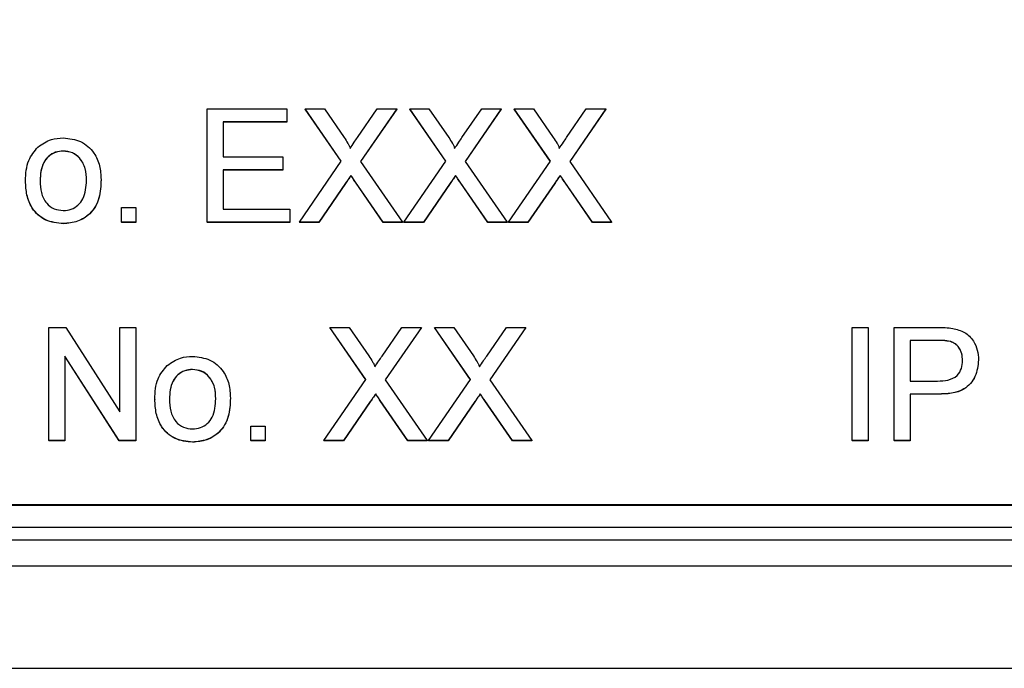
# Model space of a CAD drawing. Units: millimetres. Extents: x -5 to 599, y -5 to 425.
# Drawn here: x 292 to 303, y 131 to 138 of the extents above; entities that cross this region are included whole.
import ezdxf

# ---------------------------------------------------------------- set-up
doc = ezdxf.new("R2010")
doc.units = ezdxf.units.MM
doc.header["$PDSIZE"] = -1
doc.layers.add('DIMENSIONS', color=7, linetype='Continuous')
doc.styles.add('SLDTEXTSTYLE1', font='GOTHIC.TTF', dxfattribs={"width": 0.913})
doc.dimstyles.new('SLDDIMSTYLE0', dxfattribs={"dimtxt": 3.704167, "dimasz": 3.704167, "dimexe": 0, "dimexo": 0.0625, "dimgap": 0.926042, "dimtad": 1, "dimdec": 1, "dimlfac": 2, "dimrnd": 1e-09, "dimzin": 4, "dimdsep": 46, "dimtxsty": 'SLDTEXTSTYLE1', "dimsah": 1, "dimcen": 0.09, "dimadec": 0, "dimazin": 1, "dimtfac": 1, "dimtdec": 1, "dimtofl": 0, "dimtmove": 0, "dimatfit": 3, "dimfxl": 1, "dimfrac": 2, "dimtolj": 1, "dimtzin": 12, "dimarcsym": 0})

# ---------------------------------------------------------------- blocks, each defined once
blk = doc.blocks.new('_D')
at = {"layer": 'Defpoints', "color": 0}
for p in [(549.089, 157.661), (262.426, 105.161), (262.426, 86.395)]:
    blk.add_point(p, dxfattribs=at)
at = {"layer": 'DIMENSIONS', "color": 0, "lineweight": -2}
for p, q in [((549.089, 157.598), (549.089, 86.395)), ((262.426, 105.098), (262.426, 86.395)), ((545.385, 86.395), (266.13, 86.395))]:
    blk.add_line(p, q, dxfattribs=at)
at = {"layer": 'DIMENSIONS', "color": 0}
for points in [[(266.13, 87.012), (266.13, 85.777), (262.426, 86.395)], [(545.385, 85.777), (545.385, 87.012), (549.089, 86.395)]]:
    blk.add_solid(points, dxfattribs=at)
at = {"layer": 'DIMENSIONS', "color": 0, "insert": (405.758, 92.121), "char_height": 3.70417, "attachment_point": 2, "style": 'SLDTEXTSTYLE1'}
blk.add_mtext('\\A1;573.3 [22.57]', dxfattribs=at)

msp = doc.modelspace()

# ---------------------------------------------------------------- linework, layer by layer
at = {"color": 0, "linetype": 'Continuous', "lineweight": 25}
for p, q in [((294.412, 135.713), (294.412, 136.997)), ((294.412, 136.997), (295.317, 136.997)), ((295.317, 136.997), (295.317, 136.849)), ((295.931, 136.404), (295.522, 136.997)), ((295.522, 136.997), (295.741, 136.997)), ((295.522, 136.997), (295.522, 136.995)), ((295.931, 136.403), (295.522, 136.995)), ((295.741, 136.997), (295.965, 136.672)), ((296.115, 136.671), (296.338, 136.997)), ((296.56, 136.997), (296.151, 136.402)), ((296.56, 136.995), (296.151, 136.401)), ((296.338, 136.997), (296.56, 136.997)), ((296.56, 136.997), (296.56, 136.995)), ((297.117, 136.404), (296.708, 136.997)), ((296.708, 136.997), (296.926, 136.997)), ((296.708, 136.997), (296.708, 136.995)), ((297.116, 136.403), (296.708, 136.995)), ((296.926, 136.997), (297.15, 136.672)), ((297.3, 136.671), (297.524, 136.997)), ((297.745, 136.997), (297.336, 136.402)), ((297.745, 136.995), (297.337, 136.401)), ((297.524, 136.997), (297.745, 136.997)), ((297.745, 136.997), (297.745, 136.995)), ((298.302, 136.404), (297.893, 136.997)), ((297.893, 136.997), (298.111, 136.997)), ((297.893, 136.997), (297.893, 136.995)), ((298.301, 136.403), (297.893, 136.995)), ((298.111, 136.997), (298.335, 136.672)), ((298.486, 136.671), (298.709, 136.997)), ((298.93, 136.997), (298.522, 136.402)), ((298.93, 136.995), (298.522, 136.401)), ((298.709, 136.997), (298.93, 136.997)), ((298.93, 136.997), (298.93, 136.995)), ((295.317, 136.849), (294.593, 136.849)), ((294.593, 136.849), (294.593, 136.454)), ((295.317, 136.847), (294.593, 136.847)), ((295.317, 136.849), (295.317, 136.847)), ((292.782, 136.519), (292.782, 136.518)), ((294.593, 136.454), (295.268, 136.454)), ((295.268, 136.454), (295.268, 136.306)), ((295.457, 135.713), (295.931, 136.404)), ((296.151, 136.402), (296.625, 135.713)), ((296.642, 135.713), (297.117, 136.404)), ((297.336, 136.402), (297.811, 135.713)), ((297.827, 135.713), (298.302, 136.404)), ((298.522, 136.402), (298.996, 135.713)), ((295.268, 136.306), (294.593, 136.306)), ((294.593, 136.306), (294.593, 135.861)), ((295.268, 136.304), (294.593, 136.304)), ((295.268, 136.306), (295.268, 136.304)), ((296.042, 136.243), (296.042, 136.241)), ((297.227, 136.243), (297.227, 136.241)), ((298.413, 136.243), (298.413, 136.241)), ((292.354, 136.182), (292.354, 136.18)), ((293.21, 136.195), (293.21, 136.194)), ((295.981, 136.155), (295.678, 135.713)), ((295.981, 136.153), (295.678, 135.711)), ((295.981, 136.155), (295.981, 136.153)), ((296.407, 135.713), (296.095, 136.167)), ((296.095, 136.167), (296.095, 136.165)), ((296.407, 135.711), (296.095, 136.165)), ((297.167, 136.155), (296.863, 135.713)), ((297.167, 136.153), (296.863, 135.711)), ((297.167, 136.155), (297.167, 136.153)), ((297.592, 135.713), (297.28, 136.167)), ((297.28, 136.167), (297.28, 136.165)), ((297.592, 135.711), (297.28, 136.165)), ((298.352, 136.155), (298.048, 135.713)), ((298.352, 136.153), (298.048, 135.711)), ((298.352, 136.155), (298.352, 136.153)), ((298.778, 135.713), (298.465, 136.167)), ((298.465, 136.167), (298.465, 136.165)), ((298.778, 135.711), (298.465, 136.165)), ((293.44, 135.713), (293.44, 135.878)), ((293.44, 135.878), (293.605, 135.878)), ((293.605, 135.878), (293.605, 135.713)), ((294.593, 135.861), (295.35, 135.861)), ((295.35, 135.861), (295.35, 135.713)), ((292.782, 135.697), (292.782, 135.695)), ((293.605, 135.713), (293.44, 135.713)), ((293.44, 135.713), (293.44, 135.711)), ((293.605, 135.711), (293.44, 135.711)), ((293.605, 135.713), (293.605, 135.711)), ((295.35, 135.713), (294.412, 135.713)), ((294.412, 135.713), (294.412, 135.711)), ((295.35, 135.711), (294.412, 135.711)), ((295.35, 135.713), (295.35, 135.711)), ((295.678, 135.713), (295.457, 135.713)), ((295.457, 135.713), (295.457, 135.711)), ((295.678, 135.711), (295.457, 135.711)), ((295.678, 135.713), (295.678, 135.711)), ((296.625, 135.713), (296.407, 135.713)), ((296.407, 135.713), (296.407, 135.711)), ((296.625, 135.711), (296.407, 135.711)), ((296.625, 135.713), (296.625, 135.711)), ((296.863, 135.713), (296.642, 135.713)), ((296.642, 135.713), (296.642, 135.711)), ((296.863, 135.711), (296.642, 135.711)), ((296.863, 135.713), (296.863, 135.711)), ((297.811, 135.713), (297.592, 135.713)), ((297.592, 135.713), (297.592, 135.711)), ((297.811, 135.711), (297.592, 135.711)), ((297.811, 135.713), (297.811, 135.711)), ((298.048, 135.713), (297.827, 135.713)), ((297.827, 135.713), (297.827, 135.711)), ((298.048, 135.711), (297.827, 135.711)), ((298.048, 135.713), (298.048, 135.711)), ((298.996, 135.713), (298.778, 135.713)), ((298.778, 135.713), (298.778, 135.711)), ((298.996, 135.711), (298.778, 135.711)), ((298.996, 135.713), (298.996, 135.711)), ((292.617, 133.239), (292.617, 134.522)), ((292.617, 134.522), (292.809, 134.522)), ((292.809, 134.522), (293.424, 133.565)), ((293.424, 133.565), (293.424, 134.522)), ((293.424, 134.522), (293.605, 134.522)), ((293.605, 134.522), (293.605, 133.239)), ((296.211, 133.93), (295.802, 134.522)), ((295.802, 134.522), (296.02, 134.522)), ((295.802, 134.522), (295.802, 134.521)), ((296.21, 133.929), (295.802, 134.521)), ((296.02, 134.522), (296.245, 134.198)), ((296.395, 134.197), (296.618, 134.522)), ((296.84, 134.522), (296.431, 133.928)), ((296.84, 134.521), (296.431, 133.927)), ((296.618, 134.522), (296.84, 134.522)), ((296.84, 134.522), (296.84, 134.521)), ((297.396, 133.93), (296.988, 134.522)), ((296.988, 134.522), (297.206, 134.522)), ((296.988, 134.522), (296.988, 134.521)), ((297.396, 133.929), (296.988, 134.521)), ((297.206, 134.522), (297.43, 134.198)), ((297.58, 134.197), (297.804, 134.522)), ((298.025, 134.522), (297.616, 133.928)), ((298.025, 134.521), (297.617, 133.927)), ((297.804, 134.522), (298.025, 134.522)), ((298.025, 134.522), (298.025, 134.521)), ((301.721, 133.239), (301.721, 134.522)), ((301.721, 134.522), (301.903, 134.522)), ((301.903, 134.522), (301.903, 133.239)), ((302.199, 133.239), (302.199, 134.522)), ((302.199, 134.522), (302.671, 134.522)), ((302.687, 134.374), (302.38, 134.374)), ((302.38, 134.374), (302.38, 133.914)), ((302.687, 134.373), (302.38, 134.373)), ((302.687, 134.374), (302.687, 134.373)), ((302.835, 134.363), (302.835, 134.361)), ((293.414, 133.239), (292.798, 134.197)), ((292.798, 134.197), (292.798, 133.239)), ((293.414, 133.237), (292.798, 134.195)), ((303.154, 134.154), (303.154, 134.152)), ((294.248, 134.045), (294.248, 134.044)), ((295.736, 133.239), (296.211, 133.93)), ((296.431, 133.928), (296.905, 133.239)), ((296.922, 133.239), (297.396, 133.93)), ((297.616, 133.928), (298.091, 133.239)), ((302.38, 133.914), (302.69, 133.914)), ((293.819, 133.708), (293.819, 133.706)), ((294.675, 133.721), (294.675, 133.719)), ((296.261, 133.681), (295.957, 133.239)), ((296.261, 133.679), (295.957, 133.237)), ((296.261, 133.681), (296.261, 133.679)), ((296.322, 133.769), (296.322, 133.767)), ((296.687, 133.239), (296.374, 133.693)), ((296.374, 133.693), (296.374, 133.691)), ((296.687, 133.237), (296.374, 133.691)), ((297.447, 133.681), (297.143, 133.239)), ((297.447, 133.679), (297.143, 133.237)), ((297.447, 133.681), (297.447, 133.679)), ((297.507, 133.769), (297.507, 133.767)), ((297.872, 133.239), (297.56, 133.693)), ((297.56, 133.693), (297.56, 133.691)), ((297.872, 133.237), (297.56, 133.691)), ((302.695, 133.766), (302.38, 133.766)), ((302.38, 133.766), (302.38, 133.239)), ((302.695, 133.764), (302.38, 133.764)), ((302.695, 133.766), (302.695, 133.764)), ((294.906, 133.239), (294.906, 133.404)), ((294.906, 133.404), (295.07, 133.404)), ((295.07, 133.404), (295.07, 133.239)), ((292.798, 133.239), (292.617, 133.239)), ((292.617, 133.239), (292.617, 133.237)), ((292.798, 133.237), (292.617, 133.237)), ((292.798, 133.239), (292.798, 133.237)), ((293.605, 133.239), (293.414, 133.239)), ((293.414, 133.239), (293.414, 133.237)), ((293.605, 133.237), (293.414, 133.237)), ((293.605, 133.239), (293.605, 133.237)), ((294.906, 133.239), (294.906, 133.237)), ((295.07, 133.239), (294.906, 133.239)), ((295.07, 133.237), (294.906, 133.237)), ((295.07, 133.239), (295.07, 133.237)), ((295.957, 133.239), (295.736, 133.239)), ((295.736, 133.239), (295.736, 133.237)), ((295.957, 133.237), (295.736, 133.237)), ((295.957, 133.239), (295.957, 133.237)), ((296.905, 133.239), (296.687, 133.239)), ((296.687, 133.239), (296.687, 133.237)), ((296.905, 133.237), (296.687, 133.237)), ((296.905, 133.239), (296.905, 133.237)), ((297.143, 133.239), (296.922, 133.239)), ((296.922, 133.239), (296.922, 133.237)), ((297.143, 133.237), (296.922, 133.237)), ((297.143, 133.239), (297.143, 133.237)), ((298.091, 133.239), (297.872, 133.239)), ((297.872, 133.239), (297.872, 133.237)), ((298.091, 133.237), (297.872, 133.237)), ((298.091, 133.239), (298.091, 133.237)), ((301.903, 133.239), (301.721, 133.239)), ((301.721, 133.239), (301.721, 133.237)), ((301.903, 133.237), (301.721, 133.237)), ((301.903, 133.239), (301.903, 133.237)), ((302.38, 133.239), (302.199, 133.239)), ((302.199, 133.239), (302.199, 133.237)), ((302.38, 133.237), (302.199, 133.237)), ((302.38, 133.239), (302.38, 133.237)), ((294.248, 133.223), (294.248, 133.221)), ((280.543, 132.514), (309.543, 132.514)), ((280.543, 132.51), (309.543, 132.51)), ((279.987, 132.26), (309.987, 132.26)), ((309.987, 132.112), (279.987, 132.112)), ((309.987, 131.816), (279.987, 131.816)), ((278.403, 130.661), (311.572, 130.661))]:
    msp.add_line(p, q, dxfattribs=at)
for points, knots in [([(292.495, 136.564), (292.544, 136.598), (292.631, 136.659), (292.736, 136.665), (292.782, 136.668)], [0, 0, 0, 0, 0.559033, 1, 1, 1, 1]), ([(292.782, 136.668), (292.85, 136.66), (292.985, 136.645), (293.131, 136.514), (293.201, 136.354), (293.207, 136.248), (293.21, 136.195)], [0, 0, 0, 0, 0.279556, 0.5586, 0.778991, 1, 1, 1, 1]), ([(295.965, 136.672), (295.979, 136.65), (295.999, 136.619), (296.024, 136.579), (296.029, 136.559), (296.031, 136.549)], [0, 0, 0, 0, 0.561277, 0.781763, 1, 1, 1, 1]), ([(296.031, 136.549), (296.047, 136.572), (296.075, 136.613), (296.103, 136.653), (296.115, 136.671)], [0, 0, 0, 0, 0.56, 1, 1, 1, 1]), ([(297.15, 136.672), (297.164, 136.65), (297.184, 136.619), (297.209, 136.579), (297.214, 136.559), (297.217, 136.549)], [0, 0, 0, 0, 0.561277, 0.781763, 1, 1, 1, 1]), ([(297.217, 136.549), (297.232, 136.572), (297.26, 136.613), (297.288, 136.653), (297.3, 136.671)], [0, 0, 0, 0, 0.56, 1, 1, 1, 1]), ([(298.335, 136.672), (298.35, 136.65), (298.37, 136.619), (298.395, 136.579), (298.4, 136.559), (298.402, 136.549)], [0, 0, 0, 0, 0.561277, 0.781763, 1, 1, 1, 1]), ([(298.402, 136.549), (298.418, 136.572), (298.446, 136.613), (298.474, 136.653), (298.486, 136.671)], [0, 0, 0, 0, 0.56, 1, 1, 1, 1]), ([(292.354, 136.182), (292.357, 136.263), (292.364, 136.406), (292.455, 136.516), (292.495, 136.564)], [0, 0, 0, 0, 0.560963, 1, 1, 1, 1]), ([(292.782, 136.519), (292.752, 136.517), (292.692, 136.512), (292.613, 136.463), (292.53, 136.359), (292.523, 136.255), (292.518, 136.183)], [0, 0, 0, 0, 0.187137, 0.374025, 0.561097, 1, 1, 1, 1]), ([(292.782, 136.518), (292.752, 136.515), (292.692, 136.51), (292.613, 136.461), (292.53, 136.357), (292.523, 136.253), (292.518, 136.181)], [0, 0, 0, 0, 0.187137, 0.374025, 0.561097, 1, 1, 1, 1]), ([(293.045, 136.188), (293.043, 136.232), (293.039, 136.321), (292.981, 136.435), (292.888, 136.508), (292.817, 136.516), (292.782, 136.519)], [0, 0, 0, 0, 0.281064, 0.560316, 0.780174, 1, 1, 1, 1]), ([(293.045, 136.186), (293.043, 136.231), (293.039, 136.32), (292.981, 136.433), (292.888, 136.506), (292.817, 136.514), (292.782, 136.518)], [0, 0, 0, 0, 0.2810641, 0.5603164, 0.7801741, 1, 1, 1, 1]), ([(296.042, 136.243), (296.03, 136.227), (296.01, 136.197), (295.99, 136.168), (295.981, 136.155)], [0, 0, 0, 0, 0.560002, 1, 1, 1, 1]), ([(296.042, 136.241), (296.03, 136.225), (296.01, 136.196), (295.99, 136.166), (295.981, 136.153)], [0, 0, 0, 0, 0.560002, 1, 1, 1, 1]), ([(296.095, 136.167), (296.085, 136.181), (296.067, 136.206), (296.05, 136.232), (296.042, 136.243)], [0, 0, 0, 0, 0.56, 1, 1, 1, 1]), ([(296.095, 136.165), (296.085, 136.179), (296.067, 136.205), (296.05, 136.23), (296.042, 136.241)], [0, 0, 0, 0, 0.56, 1, 1, 1, 1]), ([(297.227, 136.243), (297.216, 136.227), (297.196, 136.197), (297.176, 136.168), (297.167, 136.155)], [0, 0, 0, 0, 0.560002, 1, 1, 1, 1]), ([(297.227, 136.241), (297.216, 136.225), (297.196, 136.196), (297.176, 136.166), (297.167, 136.153)], [0, 0, 0, 0, 0.560002, 1, 1, 1, 1]), ([(297.28, 136.167), (297.27, 136.181), (297.252, 136.206), (297.235, 136.232), (297.227, 136.243)], [0, 0, 0, 0, 0.56, 1, 1, 1, 1]), ([(297.28, 136.165), (297.27, 136.179), (297.252, 136.205), (297.235, 136.23), (297.227, 136.241)], [0, 0, 0, 0, 0.56, 1, 1, 1, 1]), ([(298.413, 136.243), (298.401, 136.227), (298.381, 136.197), (298.361, 136.168), (298.352, 136.155)], [0, 0, 0, 0, 0.560002, 1, 1, 1, 1]), ([(298.413, 136.241), (298.401, 136.225), (298.381, 136.196), (298.361, 136.166), (298.352, 136.153)], [0, 0, 0, 0, 0.560002, 1, 1, 1, 1]), ([(298.465, 136.167), (298.455, 136.181), (298.438, 136.206), (298.42, 136.232), (298.413, 136.243)], [0, 0, 0, 0, 0.56, 1, 1, 1, 1]), ([(298.465, 136.165), (298.455, 136.179), (298.438, 136.205), (298.42, 136.23), (298.413, 136.241)], [0, 0, 0, 0, 0.56, 1, 1, 1, 1]), ([(292.782, 135.697), (292.713, 135.704), (292.576, 135.719), (292.426, 135.855), (292.362, 136.021), (292.356, 136.128), (292.354, 136.182)], [0, 0, 0, 0, 0.279616, 0.558371, 0.778858, 1, 1, 1, 1]), ([(292.782, 135.695), (292.713, 135.702), (292.576, 135.717), (292.426, 135.853), (292.362, 136.019), (292.356, 136.127), (292.354, 136.18)], [0, 0, 0, 0, 0.279616, 0.558371, 0.778858, 1, 1, 1, 1]), ([(292.518, 136.183), (292.52, 136.137), (292.524, 136.047), (292.58, 135.93), (292.675, 135.856), (292.747, 135.849), (292.782, 135.845)], [0, 0, 0, 0, 0.281129, 0.560384, 0.780159, 1, 1, 1, 1]), ([(293.21, 136.195), (293.208, 136.125), (293.203, 135.986), (293.103, 135.81), (292.946, 135.713), (292.837, 135.702), (292.782, 135.697)], [0, 0, 0, 0, 0.2810332, 0.5595131, 0.779602, 1, 1, 1, 1]), ([(293.21, 136.194), (293.208, 136.124), (293.203, 135.984), (293.103, 135.809), (292.946, 135.711), (292.837, 135.701), (292.782, 135.695)], [0, 0, 0, 0, 0.281033, 0.559513, 0.779602, 1, 1, 1, 1]), ([(292.782, 135.845), (292.813, 135.848), (292.874, 135.853), (292.952, 135.904), (293.035, 136.01), (293.041, 136.114), (293.045, 136.188)], [0, 0, 0, 0, 0.187044, 0.373945, 0.560983, 1, 1, 1, 1]), ([(302.671, 134.522), (302.706, 134.522), (302.77, 134.522), (302.833, 134.514), (302.861, 134.51)], [0, 0, 0, 0, 0.560101, 1, 1, 1, 1]), ([(302.861, 134.51), (302.908, 134.499), (303.001, 134.476), (303.096, 134.378), (303.146, 134.265), (303.151, 134.191), (303.154, 134.154)], [0, 0, 0, 0, 0.280013, 0.5589104, 0.7793956, 1, 1, 1, 1]), ([(302.835, 134.363), (302.807, 134.367), (302.758, 134.375), (302.708, 134.374), (302.687, 134.374)], [0, 0, 0, 0, 0.559585, 1, 1, 1, 1]), ([(302.835, 134.361), (302.807, 134.365), (302.758, 134.373), (302.708, 134.373), (302.687, 134.373)], [0, 0, 0, 0, 0.559585, 1, 1, 1, 1]), ([(302.973, 134.148), (302.971, 134.174), (302.968, 134.225), (302.936, 134.291), (302.891, 134.34), (302.853, 134.355), (302.835, 134.363)], [0, 0, 0, 0, 0.280261, 0.560078, 0.78015, 1, 1, 1, 1]), ([(302.973, 134.147), (302.971, 134.172), (302.968, 134.224), (302.936, 134.289), (302.891, 134.339), (302.853, 134.354), (302.835, 134.361)], [0, 0, 0, 0, 0.280261, 0.560078, 0.78015, 1, 1, 1, 1]), ([(293.96, 134.09), (294.009, 134.124), (294.096, 134.184), (294.201, 134.191), (294.248, 134.193)], [0, 0, 0, 0, 0.559033, 1, 1, 1, 1]), ([(294.248, 134.193), (294.315, 134.186), (294.45, 134.171), (294.597, 134.04), (294.667, 133.879), (294.672, 133.774), (294.675, 133.721)], [0, 0, 0, 0, 0.279556, 0.5586, 0.778991, 1, 1, 1, 1]), ([(296.245, 134.198), (296.259, 134.176), (296.279, 134.145), (296.304, 134.105), (296.309, 134.085), (296.311, 134.075)], [0, 0, 0, 0, 0.561277, 0.781763, 1, 1, 1, 1]), ([(296.311, 134.075), (296.327, 134.098), (296.355, 134.139), (296.383, 134.179), (296.395, 134.197)], [0, 0, 0, 0, 0.56, 1, 1, 1, 1]), ([(297.43, 134.198), (297.444, 134.176), (297.464, 134.145), (297.489, 134.105), (297.494, 134.085), (297.497, 134.075)], [0, 0, 0, 0, 0.5612769, 0.7817626, 1, 1, 1, 1]), ([(297.497, 134.075), (297.512, 134.098), (297.54, 134.139), (297.568, 134.179), (297.58, 134.197)], [0, 0, 0, 0, 0.56, 1, 1, 1, 1]), ([(302.69, 133.914), (302.729, 133.915), (302.807, 133.918), (302.913, 133.964), (302.966, 134.056), (302.971, 134.117), (302.973, 134.148)], [0, 0, 0, 0, 0.281401, 0.559753, 0.779356, 1, 1, 1, 1]), ([(303.154, 134.154), (303.147, 134.089), (303.133, 133.961), (302.97, 133.776), (302.799, 133.77), (302.695, 133.766)], [0, 0, 0, 0, 0.280751, 0.559708, 1, 1, 1, 1]), ([(303.154, 134.152), (303.147, 134.088), (303.133, 133.96), (302.97, 133.774), (302.799, 133.768), (302.695, 133.764)], [0, 0, 0, 0, 0.2807512, 0.5597085, 1, 1, 1, 1]), ([(293.819, 133.708), (293.823, 133.789), (293.829, 133.932), (293.92, 134.042), (293.96, 134.09)], [0, 0, 0, 0, 0.560963, 1, 1, 1, 1]), ([(294.248, 134.045), (294.217, 134.043), (294.157, 134.037), (294.078, 133.989), (293.995, 133.884), (293.988, 133.781), (293.984, 133.709)], [0, 0, 0, 0, 0.187137, 0.374025, 0.561097, 1, 1, 1, 1]), ([(294.248, 134.044), (294.217, 134.041), (294.157, 134.036), (294.078, 133.987), (293.995, 133.883), (293.988, 133.779), (293.984, 133.707)], [0, 0, 0, 0, 0.187137, 0.374025, 0.561097, 1, 1, 1, 1]), ([(294.51, 133.713), (294.508, 133.758), (294.504, 133.847), (294.446, 133.961), (294.353, 134.034), (294.283, 134.042), (294.248, 134.045)], [0, 0, 0, 0, 0.281064, 0.560316, 0.780174, 1, 1, 1, 1]), ([(294.51, 133.712), (294.508, 133.756), (294.504, 133.845), (294.446, 133.959), (294.353, 134.032), (294.283, 134.04), (294.248, 134.044)], [0, 0, 0, 0, 0.2810641, 0.5603164, 0.7801741, 1, 1, 1, 1]), ([(294.248, 133.223), (294.179, 133.23), (294.041, 133.245), (293.892, 133.381), (293.827, 133.547), (293.822, 133.654), (293.819, 133.708)], [0, 0, 0, 0, 0.279616, 0.558371, 0.778858, 1, 1, 1, 1]), ([(294.248, 133.221), (294.179, 133.228), (294.041, 133.243), (293.892, 133.379), (293.827, 133.545), (293.822, 133.652), (293.819, 133.706)], [0, 0, 0, 0, 0.2796157, 0.5583707, 0.778858, 1, 1, 1, 1]), ([(293.984, 133.709), (293.986, 133.663), (293.99, 133.573), (294.045, 133.456), (294.141, 133.382), (294.212, 133.375), (294.248, 133.371)], [0, 0, 0, 0, 0.281129, 0.560384, 0.780159, 1, 1, 1, 1]), ([(294.675, 133.721), (294.673, 133.651), (294.668, 133.512), (294.568, 133.336), (294.411, 133.239), (294.302, 133.228), (294.248, 133.223)], [0, 0, 0, 0, 0.281033, 0.559513, 0.779602, 1, 1, 1, 1]), ([(294.675, 133.719), (294.673, 133.649), (294.668, 133.51), (294.568, 133.335), (294.411, 133.237), (294.302, 133.226), (294.248, 133.221)], [0, 0, 0, 0, 0.281033, 0.559513, 0.779602, 1, 1, 1, 1]), ([(294.248, 133.371), (294.278, 133.373), (294.339, 133.379), (294.417, 133.43), (294.5, 133.536), (294.506, 133.64), (294.51, 133.713)], [0, 0, 0, 0, 0.187044, 0.373945, 0.560983, 1, 1, 1, 1]), ([(296.322, 133.769), (296.31, 133.753), (296.29, 133.723), (296.27, 133.694), (296.261, 133.681)], [0, 0, 0, 0, 0.560002, 1, 1, 1, 1]), ([(296.322, 133.767), (296.31, 133.751), (296.29, 133.722), (296.27, 133.692), (296.261, 133.679)], [0, 0, 0, 0, 0.5600016, 1, 1, 1, 1]), ([(296.374, 133.693), (296.365, 133.707), (296.347, 133.732), (296.329, 133.758), (296.322, 133.769)], [0, 0, 0, 0, 0.56, 1, 1, 1, 1]), ([(296.374, 133.691), (296.365, 133.705), (296.347, 133.73), (296.329, 133.756), (296.322, 133.767)], [0, 0, 0, 0, 0.56, 1, 1, 1, 1]), ([(297.507, 133.769), (297.496, 133.753), (297.475, 133.723), (297.455, 133.694), (297.447, 133.681)], [0, 0, 0, 0, 0.5600016, 1, 1, 1, 1]), ([(297.507, 133.767), (297.496, 133.751), (297.475, 133.722), (297.455, 133.692), (297.447, 133.679)], [0, 0, 0, 0, 0.560002, 1, 1, 1, 1]), ([(297.56, 133.693), (297.55, 133.707), (297.532, 133.732), (297.515, 133.758), (297.507, 133.769)], [0, 0, 0, 0, 0.56, 1, 1, 1, 1]), ([(297.56, 133.691), (297.55, 133.705), (297.532, 133.73), (297.515, 133.756), (297.507, 133.767)], [0, 0, 0, 0, 0.56, 1, 1, 1, 1])]:
    msp.add_open_spline(points, degree=3, knots=knots, dxfattribs=at)

# ---------------------------------------------------------------- dimensions: what is measured, and where the dimension line sits
at = {"layer": 'DIMENSIONS', "color": 0}
dim = msp.add_linear_dim(base=(262.426, 86.395), p1=(549.089, 157.661), p2=(262.426, 105.161), dimstyle='SLDDIMSTYLE0', dxfattribs=at)
dim.commit()
dim.dimension.update_dxf_attribs({"geometry": '_D', "text_midpoint": (405.758, 86.395), "dimtype": 160})

doc.saveas('drawing.dxf')
